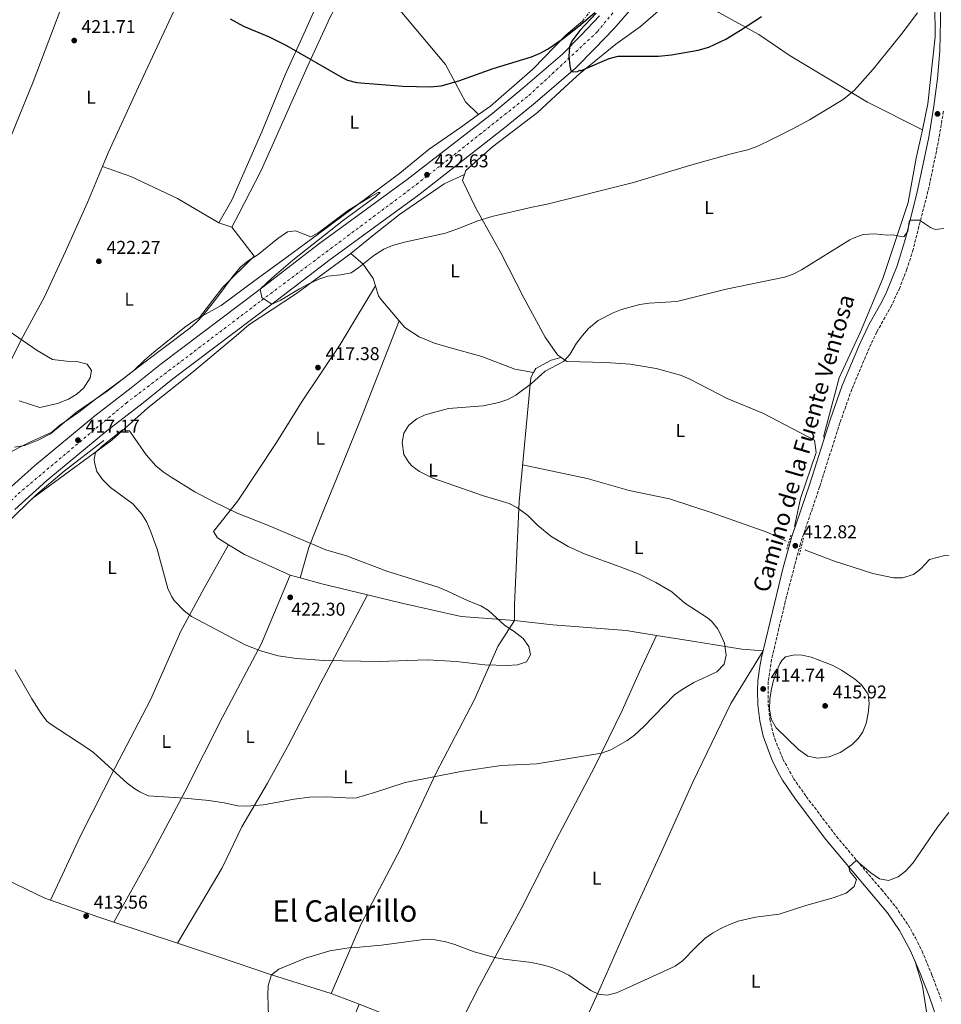
# Model space of a CAD drawing. Units: metres. Extents: x 563273 to 566715, y 4710215 to 4712558.
# Drawn here: x 565281 to 565778, y 4710560 to 4711091 of the extents above; entities that cross this region are included whole.
import ezdxf
from ezdxf.enums import TextEntityAlignment as Align

# ---------------------------------------------------------------- set-up
doc = ezdxf.new("R2010")
doc.units = ezdxf.units.M
doc.header["$MEASUREMENT"] = 0
for name, pattern in [('DGN Style 2', [1.7399219301090239, 1.043953158065414, -0.6959687720436097]), ('DGN Style 3', [2.435890702152634, 1.739921930109024, -0.6959687720436097]), ('DGN Style 4', [2.7856150101045474, 1.391937544087219, -0.6959687720436097, 0.001739921930109024, -0.6959687720436097]), ('DGN Style 7', [3.4798438602180486, 1.565929737098122, -0.6959687720436097, 0.5219765790327072, -0.6959687720436097])]:
    doc.linetypes.add(name, pattern=pattern)
for name, color, linetype, lineweight in [('Acequia sin especificar', 4, 'Continuous', 0), ('Cabeza de talud', 9, 'DGN Style 7', 0), ('Camino', 7, 'DGN Style 3', 0), ('Carretera', 9, 'Continuous', 0), ('Cota de punto acotado terreno', 7, 'Continuous', 0), ('Curva de nivel directora', 30, 'Continuous', 30), ('Curva de nivel intermedia', 30, 'Continuous', 0), ('Eje de carretera', 7, 'DGN Style 4', 0), ('Etiqueta de uso rústico', 92, 'Continuous', 0), ('Línea de asfalto', 7, 'Continuous', 13), ('Línea de cambio de uso (parcela vista)', 92, 'Continuous', 0), ('Margen derecho', 7, 'Continuous', 0), ('Pontón-alcantarilla (pasos de agua)', 1, 'DGN Style 2', 0), ('Pozo puntual', 7, 'Continuous', 0), ('Punto acotado terreno (símbolo)', 7, 'Continuous', 0), ('Texto de Área (paraje) menor', 7, 'Continuous', 0)]:
    doc.layers.add(name, color=color, linetype=linetype, lineweight=lineweight)
doc.styles.add('Style-Arial', font='arial.ttf')

# ---------------------------------------------------------------- blocks, each defined once
blk = doc.blocks.new('5PATER')
at = {"layer": 'Pozo puntual', "linetype": 'Continuous', "lineweight": 0}
h = blk.add_hatch(color=51, dxfattribs=at)
edge = h.paths.add_edge_path()
edge.add_ellipse((0, 0), major_axis=(-0.1095731443231308, -0.1110710700762829), ratio=0.9994222409660317, start_angle=0, end_angle=360)
blk = doc.blocks.new('*U7')
at = {"layer": 'Carretera', "color": 9, "linetype": 'Continuous', "lineweight": 0}
for points in [[(565271.6000000023, 4710834.230000001, 415.8800000000047), (565289.1700000009, 4710850, 416.4700000000012), (565321.7300000008, 4710876.960000001, 417.1699999999983), (565341.3299999988, 4710892.109999998, 417.7100000000065), (565357.410000001, 4710905.040000001, 418.1699999999983), (565410.7699999993, 4710945.359999999, 419.6499999999942), (565442.320000001, 4710969.62, 420.4799999999959), (565490.0399999999, 4711004.399999999, 421.8500000000058), (565536.1400000005, 4711040.23, 423.179999999993), (565552.4499999986, 4711053.59, 423.6000000000058), (565573.6900000017, 4711072, 424.1699999999983), (565583.8700000006, 4711082.15, 424.4900000000052), (565593.6999999987, 4711092.62, 424.8099999999977)], [(565611.0700000006, 4711096.779999999, 425.1300000000047), (565601.3400000008, 4711085.689999999, 424.8099999999977), (565591.269999999, 4711074.960000002, 424.4900000000052), (565580.7199999989, 4711064.439999999, 424.1699999999983), (565559.1000000027, 4711045.699999999, 423.6000000000058), (565542.5700000012, 4711032.16, 423.179999999993), (565496.2499999992, 4710996.16, 421.8500000000058), (565448.4999999991, 4710961.359999998, 420.4799999999959), (565417.0199999987, 4710937.160000001, 419.6499999999942), (565363.7499999999, 4710896.9, 418.1699999999983), (565347.7100000003, 4710884.010000001, 417.7100000000065), (565328.1799999992, 4710868.909999999, 417.1699999999983), (565295.9099999999, 4710842.190000001, 416.4700000000012), (565278.5699999994, 4710826.62, 415.8800000000047)]]:
    blk.add_polyline3d(points, dxfattribs=at)

msp = doc.modelspace()

# ---------------------------------------------------------------- linework, layer by layer
at = {"layer": 'Acequia sin especificar', "color": 4, "linetype": 'Continuous', "lineweight": 0}
for points in [[(565642.4500000002, 4710896.880000001, 412.3600000000006), (565662.5700000003, 4710886.4, 412.3000000000029), (565681.6500000004, 4710878.560000001, 412.1000000000058), (565709.4900000002, 4710863.92, 411.8600000000006), (565710.4100000003, 4710857.279999999, 411.7400000000052), (565701.9699999997, 4710832.560000001, 411.7599999999948), (565698.7300000004, 4710817.359999999, 411.9199999999983)], [(565326.6100000005, 4710863.76, 416.1000000000058), (565305.1699999999, 4710847.279999999, 415.3600000000006), (565289.8099999996, 4710834.24, 414.9799999999959), (565274.4500000002, 4710819.359999999, 414.6000000000058), (565257.5700000003, 4710802.560000001, 413.820000000007), (565240.8499999996, 4710786.960000001, 413.4400000000023), (565225.9299999997, 4710771.84, 412.8800000000047), (565209.5300000003, 4710754.880000001, 412.7799999999988), (565187.5700000003, 4710730.4, 412.4199999999983), (565174.0899999999, 4710713.039999999, 411.9799999999959), (565158.0099999999, 4710691.279999999, 411.8000000000029), (565141.1699999999, 4710671.039999999, 411.679999999993), (565126.7300000004, 4710651.119999999, 411.5399999999936), (565112.7300000004, 4710630.24, 411.3600000000006), (565087.8499999996, 4710591.850000001, 410.9199999999983), (565062.0499999998, 4710550.33, 410.7400000000052), (565051.2800000003, 4710529.609999999, 410.6399999999995), (565032.9199999999, 4710489.369999999, 409.9799999999959), (565022.1600000003, 4710466.65, 409.7200000000012), (565017, 4710450.33, 409.1999999999971), (565009.3600000005, 4710431.449999999, 408.8800000000047), (565007.3600000005, 4710429.130000001, 408.1900000000023)], [(565552.2300000004, 4710850.59, 413.4600000000065), (565587.0499999998, 4710843.199999999, 412.7799999999988), (565609.6100000005, 4710836.800000001, 412.2200000000012), (565631.4500000002, 4710832.32, 412.0399999999936), (565654.4900000002, 4710824.720000001, 411.8999999999942), (565684.3700000001, 4710814.16, 411.9199999999983), (565694.2300000004, 4710809.560000001, 411.7400000000052)], [(565704.5, 4710804.789999999, 411.5599999999977), (565704.6500000004, 4710804.720000001, 411.5599999999977), (565719.7300000004, 4710798.960000001, 411.3800000000047), (565741.0899999999, 4710792.08, 411.2799999999988), (565752.0899999999, 4710789.680000001, 411.2400000000052), (565756.9699999997, 4710789.76, 411.2599999999948), (565762.9299999997, 4710791.52, 411.2400000000052), (565766.8099999996, 4710794.640000001, 411.2400000000052), (565771.6100000005, 4710799.600000001, 411.2400000000052), (565779.7699999996, 4710801.76, 411.0399999999936), (565806.0499999998, 4710801.92, 410.8800000000047), (565812.1699999999, 4710801.439999999, 410.7599999999948), (565828.25, 4710799.199999999, 409.8800000000047), (565833.7300000004, 4710797.119999999, 409.7599999999948), (565838.3300000001, 4710793.92, 409.4799999999959), (565842.3700000001, 4710789.84, 409.2400000000052), (565844.0099999999, 4710785.680000001, 409.1000000000058), (565844.9299999997, 4710747.680000001, 408.8000000000029), (565844.5700000003, 4710729.359999999, 408.6000000000058), (565843.7699999996, 4710717.600000001, 408.5599999999977), (565839.8499999996, 4710704.800000001, 408.3800000000047), (565836.8700000001, 4710694.119999999, 408.8099999999977)]]:
    msp.add_polyline3d(points, dxfattribs=at)
at = {"layer": 'Cabeza de talud', "color": 9, "linetype": 'DGN Style 7', "lineweight": 0, "extrusion": (-0.1223298556094111, -0.03648284661711463, 0.9918187376377263), "elevation": -240639.30146612, "flags": 128}
msp.add_lwpolyline([(-4352953.836481112, 1873002.306225252), (-4352969.179909031, 1873023.143771166), (-4352973.572300951, 1873029.567375545)], dxfattribs=at)
at = {"layer": 'Camino', "color": 7, "linetype": 'DGN Style 3', "lineweight": 0}
msp.add_polyline3d([(565779.0899999986, 4711041.180000001, 416.5800000000018), (565776.2499999999, 4711024.369999999, 416.070000000007), (565771.3099999981, 4711000.41, 415.2799999999989), (565762.699999998, 4710966.660000001, 414.2700000000041), (565759.3599999986, 4710956.070000002, 414.050000000003), (565755.4899999973, 4710946.060000001, 413.8200000000071), (565751.1700000011, 4710936.630000002, 413.6100000000008), (565743.1700000014, 4710922.240000002, 413.2700000000041), (565739.0399999986, 4710913.530000002, 413.1600000000035), (565729.6999999977, 4710891.350000001, 412.8899999999994), (565723.2499999993, 4710873.199999999, 412.6699999999984), (565712.3199999993, 4710838.750000001, 412.4600000000065), (565701.9699999981, 4710808.08, 412.2700000000042), (565693.7699999994, 4710776.77, 412.9100000000036), (565686.4299999991, 4710745.760000001, 413.5), (565684.6599999989, 4710733.78, 413.6000000000059), (565684.6099999996, 4710721.67, 413.6999999999972), (565685.5500000007, 4710713.65, 413.7599999999948), (565687.2499999994, 4710705.76, 413.8300000000018), (565688.149999998, 4710702.940000001, 413.6999999999972), (565692.5899999993, 4710691.990000002, 413.1999999999971), (565698.28, 4710681.630000001, 412.6999999999973), (565705.1299999986, 4710671.880000001, 412.0800000000018), (565721.4499999977, 4710650.32, 410.4299999999931), (565745.6399999991, 4710621.76, 408.6300000000047), (565753.27, 4710612.540000002, 408.3800000000047), (565760.019999998, 4710602.66, 408.1399999999995), (565763.9999999988, 4710595.750000001, 407.9700000000012), (565767.5500000005, 4710588.609999999, 407.8099999999977), (565772.8999999971, 4710575.67, 407.5399999999937), (565778.199999999, 4710561.619999999, 407.320000000007)], dxfattribs=at)
at = {"layer": 'Curva de nivel directora', "color": 30, "linetype": 'Continuous', "lineweight": 30, "elevation": 425, "flags": 128}
for points in [[(565394.6100000006, 4711090.939999999), (565401.7699999999, 4711087.039999999), (565415.5999999989, 4711081.200000001), (565424.9699999989, 4711076.640000002), (565455.0399999988, 4711059.310000001), (565457.8899999986, 4711058), (565462.73, 4711056.600000001), (565487.7199999993, 4711054.62), (565502.4899999994, 4711054.28), (565508.2899999997, 4711054.960000002), (565517.959999999, 4711057.580000003), (565536.4699999986, 4711064.190000001), (565557.0500000002, 4711070.560000001), (565561.6900000004, 4711072.440000001), (565566.0899999992, 4711074.850000001), (565574.0599999998, 4711080.4), (565582.529999999, 4711086.960000001), (565591.2499999984, 4711094.320000002)], [(565591.8799999988, 4711094.060000002), (565583.1799999995, 4711084.760000002), (565578.7899999997, 4711078.869999999), (565577.5600000002, 4711075.850000001), (565577.1800000002, 4711070.82), (565577.6299999994, 4711065.539999999), (565578.4099999996, 4711062.430000001), (565581.8000000003, 4711062.600000001), (565583.0799999988, 4711063.310000001), (565583.4900000001, 4711062.960000002), (565598.9299999987, 4711069.680000001), (565603.8300000003, 4711070.840000001), (565625.4099999988, 4711070.91), (565632.5900000003, 4711071.529999999), (565646.9099999989, 4711074.02), (565652.6899999991, 4711075.760000001), (565661.7300000003, 4711080.09), (565669.7699999983, 4711084.880000004), (565680.9899999987, 4711092.170000001)]]:
    msp.add_lwpolyline(points, dxfattribs=at)
at = {"layer": 'Curva de nivel intermedia', "color": 30, "linetype": 'Continuous', "lineweight": 0, "flags": 128}
for points, elevation in [([(565673.4500000017, 4711020.399999999), (565678.1700000003, 4711022.060000001), (565684.1800000005, 4711024.859999998), (565697.6000000006, 4711031.56), (565706.8300000018, 4711036.569999998), (565724.9800000016, 4711047.430000001), (565731.1700000007, 4711052.56), (565741.1500000008, 4711063.78), (565756.2100000015, 4711082.56), (565765.0100000014, 4711094.16)], 420.0000000000001), ([(565278.37, 4710860.079999999), (565283.9700000014, 4710861.119999998), (565291.1700000009, 4710863.970000001), (565297.7500000013, 4710867.300000001), (565311.7300000001, 4710879.039999999), (565328.3100000006, 4710890.24), (565347.4000000014, 4710905.08), (565372.8100000009, 4710924.24), (565376.5599999992, 4710927.559999999), (565380.0000000015, 4710931.199999998), (565386.9700000008, 4710939.970000001), (565396.2900000014, 4710952.479999999), (565400.4500000011, 4710957.279999998), (565404.2599999999, 4710960.519999999), (565409.7899999997, 4710964.07), (565420.370000001, 4710972.640000001), (565425.4500000017, 4710976.160000001), (565429.8100000002, 4710976.8), (565438.1299999995, 4710973.519999999), (565441.8100000009, 4710975.52), (565458.3899999993, 4710987.789999999), (565470.3400000008, 4710995.109999998), (565474.4900000015, 4710997.310000001), (565475.550000001, 4710997.429999999), (565473.1400000014, 4710995.300000001), (565455.6600000003, 4710982.399999999), (565428.4900000015, 4710960.84), (565417.120000001, 4710951.25), (565410.770000001, 4710945.36), (565411.75, 4710940.8), (565417.0200000005, 4710937.159999999), (565421.6100000016, 4710939.15), (565431.9300000014, 4710945.519999999), (565436.9699999995, 4710948.239999999), (565442.4500000002, 4710950.720000001), (565447.2100000011, 4710952.269999999), (565454.2100000017, 4710953.039999999), (565459.7700000006, 4710954.079999999), (565463.9000000012, 4710956.960000001), (565472.1300000012, 4710963.519999999), (565477.5300000013, 4710966.8), (565482.1200000001, 4710968.789999999), (565488.6700000014, 4710970.699999998), (565510.7000000015, 4710975.529999998), (565518.3200000012, 4710978.09), (565527.5700000003, 4710981.890000001), (565535.6399999993, 4710984.470000002), (565557.3300000017, 4710989.519999999), (565565.5300000004, 4710991.119999998), (565612.0100000009, 4711002.699999999), (565642.2400000019, 4711012.02), (565664.6100000015, 4711018.24), (565673.4500000017, 4711020.399999999)], 420.0000000000001), ([(565593.020000001, 4710928.359999999), (565601.0000000005, 4710932.499999999), (565605.5700000015, 4710934.32), (565615.3600000015, 4710937), (565620.5200000004, 4710937.73), (565635.4500000014, 4710938.719999999), (565662.0000000009, 4710945.219999999), (565693.4100000019, 4710951.679999999), (565698.1000000013, 4710953.46), (565702.5700000017, 4710955.710000001), (565728.6800000007, 4710971.859999998), (565731.0099999999, 4710973.039999999), (565735.7400000016, 4710974.679999999), (565741.8900000007, 4710975.060000001), (565748.6900000002, 4710974.48), (565751.8900000008, 4710974.560000001), (565756.8500000008, 4710973.480000001), (565757.9700000006, 4710973.680000001), (565759.8900000006, 4710976.480000001), (565760.5499999999, 4710981.529999999), (565761.130000001, 4710982.490000002), (565766.1900000017, 4710982.550000001), (565772.1500000006, 4710978.55), (565774.5700000012, 4710977.52), (565779.3300000001, 4710978.079999999)], 415), ([(565278.7300000021, 4710740.079999999), (565287.6500000005, 4710724.48), (565292.8499999995, 4710716.560000001), (565295.9000000005, 4710712.56), (565297.6900000009, 4710710.960000001), (565316.8900000011, 4710698.560000001), (565320.8899999999, 4710695.560000001), (565339.2100000016, 4710679.039999999), (565343.1800000013, 4710676.05), (565345.8900000004, 4710674.319999999), (565350.4700000002, 4710672.279999999), (565369.9900000001, 4710670.989999999), (565383.1300000007, 4710669.76), (565391.3700000017, 4710668.48), (565398.690000002, 4710666.800000001), (565403.680000001, 4710666.590000001), (565412.53, 4710667.480000001), (565429.0900000005, 4710670.48), (565437.5700000008, 4710671.600000001), (565446.2900000003, 4710671.760000001), (565460.3700000019, 4710671.060000001), (565462.6900000019, 4710671.199999999), (565472.5, 4710674.039999999), (565489.0100000012, 4710679.439999999), (565518.9699999995, 4710685.279999998), (565540.72, 4710688.660000001), (565559.9300000013, 4710689.519999999), (565594.7500000009, 4710695.270000001), (565599.8499999995, 4710697.119999998), (565608.6100000013, 4710702.029999999), (565612.61, 4710705.02), (565617.5499999998, 4710709.609999998), (565634.0900000001, 4710726.720000002), (565638.1800000005, 4710729.58), (565644.5700000009, 4710733.310000001), (565656.850000001, 4710739.12), (565660.8099999995, 4710743.119999998), (565662.0000000009, 4710748.05), (565661.0500000009, 4710754.569999999), (565658.4500000014, 4710760.529999998), (565657.250000001, 4710762.399999999), (565654.0800000017, 4710766.310000001), (565651.8900000011, 4710768.24), (565639.610000001, 4710776.159999999), (565632.6900000009, 4710782.16), (565624.070000002, 4710787.270000001), (565615.0599999998, 4710791.62), (565604.8899999997, 4710795.679999999), (565585.9300000009, 4710802.560000001), (565576.8000000002, 4710806.630000001), (565567.4900000007, 4710812.239999999), (565560.5300000003, 4710817.92), (565555.0499999997, 4710823.279999999), (565549.530000001, 4710827.519999999), (565545.0200000004, 4710829.699999998), (565531.1300000009, 4710833.920000001), (565503.9300000012, 4710843.519999999), (565496.6900000013, 4710847.039999999), (565492.7000000015, 4710849.929999999), (565490.8500000008, 4710851.84), (565488.3200000006, 4710856.25), (565487.27, 4710862.609999999), (565488.2100000011, 4710867.720000001), (565491.0099999995, 4710871.999999999), (565495.280000001, 4710875.359999998), (565499.7300000011, 4710877.52), (565512.370000001, 4710880.929999999), (565530.9700000001, 4710882.48), (565539.4600000015, 4710884.179999999), (565544.2100000012, 4710885.819999999), (565548.6700000004, 4710888.169999998), (565556.9600000008, 4710894.500000001), (565564.4300000007, 4710901.039999999), (565574.3300000003, 4710906.32), (565577.6500000019, 4710910.06), (565581.2900000007, 4710916.159999999), (565584.4500000012, 4710920.399999999), (565587.7400000015, 4710924.15), (565593.020000001, 4710928.359999999)], 415), ([(565275.5700000017, 4710922.720000001), (565290.63, 4710912.189999999), (565298.9600000004, 4710907.359999999), (565306.4500000007, 4710906.56), (565312.0499999997, 4710906.4), (565317.4900000001, 4710904.880000001), (565319.8100000003, 4710901.52), (565319.2100000012, 4710897.599999999), (565315.8499999995, 4710892.16)], 420.0000000000001), ([(565315.8499999995, 4710892.16), (565312.0900000001, 4710888.859999999), (565307.5000000012, 4710886.039999999), (565301.5100000009, 4710883.720000001), (565292.0100000014, 4710881.600000001), (565280.8900000014, 4710885.119999999)], 420.0000000000001), ([(565544.0100000001, 4710742.439999999), (565531.9700000014, 4710742.800000001), (565516.5599999998, 4710744.619999998), (565500.8100000008, 4710745.52), (565474.9299999997, 4710744.720000002), (565445.3300000014, 4710745.180000001), (565430.3700000013, 4710746.270000001), (565420.4800000006, 4710747.66), (565411.0500000004, 4710750.32), (565402.6500000005, 4710753.680000001), (565373.8100000002, 4710768.880000001), (565369.8300000014, 4710771.880000001), (565364.5000000005, 4710777.599999999), (565363.250000001, 4710779.519999999), (565361.1200000008, 4710784.060000001), (565355.2300000011, 4710805.09), (565351.8499999995, 4710814.479999999), (565349.6500000021, 4710819.680000001), (565347.1100000008, 4710823.980000001), (565342.1300000009, 4710829.58), (565330.0499999997, 4710838.480000001), (565325.8099999995, 4710842.640000001), (565322.8500000001, 4710846.960000001), (565321.5, 4710851.829999999), (565321.3300000002, 4710853.680000001), (565322.0099999997, 4710857.199999998), (565325.7699999993, 4710860.83), (565336.6100000021, 4710869.519999998), (565340.4100000019, 4710869.04), (565349.3200000013, 4710856.08), (565354.65, 4710850), (565358.5199999991, 4710846.84), (565362.8399999997, 4710843.909999999), (565375.6100000015, 4710836.050000001), (565385.4000000017, 4710830.829999999), (565398.4300000005, 4710824.550000001), (565414.3600000007, 4710818.350000001), (565446.2300000021, 4710804.890000001), (565457.37, 4710801.600000001), (565479.0900000016, 4710793.359999998), (565506.7699999998, 4710784.640000001), (565511.4000000011, 4710782.769999999), (565522.8499999996, 4710777.359999999), (565529.6500000014, 4710774.639999999), (565533.9299999995, 4710772.050000001), (565542.5300000004, 4710764.270000001), (565547.7699999998, 4710760.720000001), (565552.4900000005, 4710757.039999999), (565555.6900000012, 4710752.720000001), (565556.5300000015, 4710748.32), (565554.3300000001, 4710744.48), (565549.5800000002, 4710742.849999998), (565544.0100000001, 4710742.439999999)], 420), ([(565711.1700000004, 4710692.480000001), (565706.0100000015, 4710693.679999999), (565701.0100000014, 4710697.279999999), (565688.9800000017, 4710708.9), (565686.2500000005, 4710713.519999998), (565685.4099999999, 4710719.119999999), (565685.5599999996, 4710724.119999999), (565686.2600000015, 4710729.079999999), (565687.3299999998, 4710733.9), (565688.860000001, 4710738.65), (565690.9199999997, 4710743.349999999), (565691.8899999997, 4710745.199999999), (565694.0100000009, 4710747.119999999), (565698.9900000008, 4710748.32), (565702.9300000014, 4710748.080000001), (565707.7900000007, 4710746.919999998), (565719.0500000016, 4710742.67), (565724.1100000021, 4710739.989999999), (565731.0900000003, 4710735.359999998), (565734.8900000001, 4710732.140000001), (565738.490000001, 4710726.960000001), (565739.1100000001, 4710721.989999999), (565738.5500000013, 4710716.71), (565737.4900000019, 4710711.279999998), (565735.620000001, 4710706.67), (565733.2500000016, 4710703.279999998), (565729.6500000008, 4710699.699999998), (565723.3299999997, 4710695.519999999), (565717.5300000017, 4710693.199999998), (565711.1700000004, 4710692.480000001)], 415), ([(565415.3600000021, 4710553.52), (565414.9700000009, 4710565.07), (565415.1600000008, 4710570.039999999), (565416.8799999997, 4710575.84), (565420.8400000005, 4710578.909999999), (565435.2100000004, 4710584.820000002), (565448.2900000007, 4710588.789999999), (565458.5700000003, 4710590.349999999), (565464.4000000019, 4710590.640000002), (565476.2400000016, 4710591.84), (565500.2000000007, 4710594.96), (565505.1900000017, 4710594.59), (565510.9600000007, 4710593.599999999), (565515.7400000017, 4710592.119999998), (565526.0900000007, 4710588.180000001), (565537.2400000021, 4710585.039999997), (565542.1600000015, 4710584.15), (565557.0700000003, 4710582.409999999), (565563.7500000012, 4710580.960000001), (565568.480000001, 4710579.519999999), (565573.1400000012, 4710577.659999999), (565577.16, 4710575.520000001), (565588.9500000007, 4710567.38), (565593.1600000019, 4710565.279999998), (565597.8800000002, 4710564.840000001), (565602.8300000011, 4710566.039999999), (565607.780000002, 4710568.140000001), (565634.440000001, 4710580.399999999), (565638.5000000001, 4710583.259999999), (565645.4200000003, 4710590.59), (565650.4800000007, 4710595.359999999), (565654.5800000001, 4710598.23), (565659.0500000004, 4710600.82), (565663.7199999997, 4710602.939999999), (565668.5200000008, 4710604.640000001), (565677.760000001, 4710606.8), (565690.5599999997, 4710608.480000001), (565704.8300000014, 4710613.119999998), (565719.5600000012, 4710617.279999998), (565726.64, 4710619.84), (565730.8800000001, 4710623.439999998), (565732.2400000015, 4710627.2), (565728.6500000017, 4710631.5), (565728.1500000011, 4710633.859999998), (565732.1100000017, 4710637.359999998), (565739.8700000001, 4710630.710000001), (565744.5599999995, 4710627.439999999), (565749.5400000017, 4710626.599999999), (565754.6400000001, 4710628.640000001), (565758.5800000008, 4710631.720000001), (565762.6599999999, 4710635.939999999), (565775.8400000008, 4710655.33), (565781.9899999998, 4710663.220000001)], 410.0000000000001)]:
    msp.add_lwpolyline(points, dxfattribs=dict(at, elevation=elevation))
at = {"layer": 'Eje de carretera', "color": 7, "linetype": 'DGN Style 4', "lineweight": 0}
msp.add_polyline3d([(564923.3699999996, 4710228.820000002, 411.6699999999984), (564949.9899999984, 4710303.470000002, 411.6000000000059), (564995.7499999993, 4710430.470000001, 410.929999999993), (565035.4400000017, 4710515.750000002, 411.5299999999989), (565081.6600000006, 4710595.640000002, 412.0899999999966), (565104.0799999973, 4710634.890000002, 412.5299999999989), (565131.1599999988, 4710669.230000001, 412.9499999999972), (565166.649999999, 4710716.420000002, 413.3500000000059), (565198.3999999975, 4710754.27, 413.8600000000007), (565280.4399999998, 4710835.050000002, 416.0599999999977), (565338.4999999986, 4710883.850000001, 417.550000000003), (565411.7099999997, 4710939.390000002, 419.9400000000023), (565495.0100000005, 4711001.66, 421.9100000000037), (565555.6000000017, 4711049.62, 423.6000000000058), (565592.6299999976, 4711084.12, 424.6499999999942), (565626.2899999993, 4711125.350000001, 425.800000000003)], dxfattribs=at)
at = {"layer": 'Línea de asfalto', "color": 7, "linetype": 'Continuous', "lineweight": 13}
for points in [[(565271.6000000018, 4710834.230000001, 415.8800000000047), (565289.1700000004, 4710850, 416.4700000000012), (565321.7300000002, 4710876.960000001, 417.1699999999984), (565341.3299999983, 4710892.109999999, 417.7100000000065), (565357.4100000005, 4710905.040000002, 418.1699999999984), (565410.7699999987, 4710945.36, 419.6499999999943), (565442.3200000006, 4710969.620000001, 420.479999999996), (565490.0399999995, 4711004.4, 421.8500000000058), (565536.14, 4711040.230000001, 423.179999999993), (565552.449999998, 4711053.59, 423.6000000000058), (565573.6900000012, 4711072.000000001, 424.1699999999984), (565583.8700000001, 4711082.15, 424.4900000000052), (565593.6999999982, 4711092.62, 424.8099999999976)], [(565278.5699999989, 4710826.62, 415.8800000000047), (565295.9099999995, 4710842.190000001, 416.4700000000012), (565328.1799999988, 4710868.91, 417.1699999999984), (565347.7099999997, 4710884.010000001, 417.7100000000065), (565363.7499999994, 4710896.900000001, 418.1699999999984), (565417.0199999983, 4710937.160000001, 419.6499999999943), (565448.4999999986, 4710961.359999999, 420.479999999996), (565496.2499999988, 4710996.160000001, 421.8500000000058), (565542.5700000006, 4711032.160000001, 423.179999999993), (565559.1000000021, 4711045.699999999, 423.6000000000058), (565580.7199999985, 4711064.439999999, 424.1699999999984), (565591.2699999985, 4711074.960000004, 424.4900000000052), (565601.3400000002, 4711085.689999999, 424.8099999999976), (565611.07, 4711096.78, 425.1300000000048)]]:
    msp.add_polyline3d(points, dxfattribs=at)
at = {"layer": 'Línea de cambio de uso (parcela vista)', "color": 92, "linetype": 'Continuous', "lineweight": 0, "extrusion": (0.003817645948172214, -0.001301470208776711, 0.9999918658442728), "elevation": -3552.732073011759, "flags": 128}
msp.add_lwpolyline([(565389.7664476951, 4710978.08601227), (565382.7263844678, 4710980.486014301)], dxfattribs=at)
at = {"layer": 'Línea de cambio de uso (parcela vista)', "color": 92, "linetype": 'Continuous', "lineweight": 0, "extrusion": (-0.1442622671697613, -0.2850552788037267, 0.9475926795291161), "elevation": -1424005.632229676, "flags": 128}
msp.add_lwpolyline([(-1622704.557333553, 4224975.206662729), (-1622694.491019875, 4224974.361542067), (-1622667.520539357, 4224975.613572678)], dxfattribs=at)
at = {"layer": 'Línea de cambio de uso (parcela vista)', "color": 92, "linetype": 'Continuous', "lineweight": 0, "extrusion": (0.01746601850633928, -0.004751543493595954, 0.999836167095372), "elevation": -12085.68943734221, "flags": 128}
msp.add_lwpolyline([(4694014.350359485, 690900.9139153474), (4694014.350359485, 690895.3892977139)], dxfattribs=at)
at = {"layer": 'Línea de cambio de uso (parcela vista)', "color": 92, "linetype": 'Continuous', "lineweight": 0, "extrusion": (0.02800777034224959, 0.03461750135209993, 0.9990081047722252), "elevation": 179333.8982641033, "flags": 128}
msp.add_lwpolyline([(2523424.636231918, -4013903.422158286), (2523413.464000454, -4013908.362790242), (2523390.662194107, -4013919.142350871)], dxfattribs=at)
at = {"layer": 'Línea de cambio de uso (parcela vista)', "color": 92, "linetype": 'Continuous', "lineweight": 0, "extrusion": (0.3099783844218958, 0.9033436538862335, 0.2964517569093834), "elevation": 4430657.54892481, "flags": 128}
msp.add_lwpolyline([(994223.4851671673, -1374866.571772763), (994195.7586276869, -1374865.891178577), (994187.3443279155, -1374866.21576965)], dxfattribs=at)
at = {"layer": 'Línea de cambio de uso (parcela vista)', "color": 92, "linetype": 'Continuous', "lineweight": 0, "extrusion": (0.03486591679891392, -0.0115002762216632, 0.9993258284926877), "elevation": -34049.49190557573, "flags": 128}
msp.add_lwpolyline([(4650619.953652887, 938065.3396845849), (4650619.953652887, 938029.1133281577)], dxfattribs=at)
at = {"layer": 'Línea de cambio de uso (parcela vista)', "color": 92, "linetype": 'Continuous', "lineweight": 0, "extrusion": (0.02090319315745202, -0.00807940509815236, 0.9997488583284715), "elevation": -25829.40821806894, "flags": 128}
msp.add_lwpolyline([(4597639.831754639, 1170556.604791256), (4597639.831754639, 1170540.540728881)], dxfattribs=at)
at = {"layer": 'Línea de cambio de uso (parcela vista)', "color": 92, "linetype": 'Continuous', "lineweight": 0}
for points in [[(565463.8899999997, 4711162.91, 435.9199999999983), (565451.2199999997, 4711129.359999999, 431.3800000000047), (565445.2599999999, 4711107.439999999, 427.1399999999995), (565435.2100000001, 4711084.960000001, 424.3000000000029), (565424.25, 4711060.800000001, 422.6000000000058), (565411.6900000004, 4711030.08, 420.8600000000006), (565395.6100000005, 4710993.279999999, 419.8399999999965), (565388.4500000002, 4710981.119999999, 420.0200000000041)], [(565340.7400000002, 4711135.119999999, 424.679999999993), (565365.7800000003, 4711132.32, 425.6600000000035), (565378.4199999999, 4711131.359999999, 426.320000000007), (565365.3799999999, 4711097.52, 423.4600000000065), (565345.2100000001, 4711054.32, 421.1000000000058), (565328.8499999996, 4711018.800000001, 420.2400000000052), (565325.8200000003, 4711011.460000001, 420.429999999993)], [(565214.8099999996, 4710878.77, 419.9499999999971), (565235.1699999999, 4710924.08, 417.9700000000012), (565243.6500000004, 4710945.84, 418.5299999999988), (565252.3300000001, 4710966.08, 419.2100000000065), (565262.3300000001, 4710992.560000001, 420.4100000000035), (565278.8499999996, 4711033.76, 419.8699999999953), (565288.5300000003, 4711057.119999999, 420.25), (565305.2599999999, 4711101.680000001, 421.4900000000052), (565314.54, 4711122.880000001, 422.9700000000012), (565316.9800000004, 4711131.52, 423.679999999993)], [(565528.5199999996, 4711039.369999999, 422.2700000000041), (565521.5300000003, 4711046.24, 422.7899999999936), (565510.7300000004, 4711066.4, 425.1900000000023), (565486.29, 4711095.52, 427.9499999999971), (565480.3700000001, 4711101.680000001, 428.4900000000052), (565476.0599999996, 4711104.720000001, 428.8099999999977), (565469.7000000002, 4711106.800000001, 428.8099999999977), (565463.2999999998, 4711107.680000001, 428.4100000000035), (565457.6600000003, 4711107.359999999, 427.929999999993), (565456.3799999999, 4711106.480000001, 427.6900000000023), (565448.4500000002, 4711091.84, 426.1300000000047), (565436.2100000001, 4711064.880000001, 423.2899999999936), (565422.3300000001, 4711033.92, 421.1699999999983), (565411.29, 4711009.199999999, 420.3500000000058), (565399.25, 4710985.84, 419.8500000000058), (565395.4900000002, 4710978.720000001, 419.9900000000052)], [(565520.9299999997, 4711007.08, 421.9400000000023), (565521.6900000004, 4711009.279999999, 422.4400000000023), (565536.0499999998, 4711022, 422.4400000000023), (565560.2100000001, 4711040.480000001, 423.679999999993), (565577.3300000001, 4711056.32, 423.8800000000047), (565583.0899999999, 4711061.439999999, 424.4400000000023), (565602.4100000003, 4711077.359999999, 425.1999999999971), (565615.7300000004, 4711086.880000001, 425.6199999999953), (565633.5300000003, 4711102.560000001, 426.4600000000065), (565637.7999999998, 4711106.4, 426.7400000000052)], [(565637.7999999998, 4711106.4, 426.7400000000052), (565658.0099999999, 4711094.32, 425.9600000000065), (565679.5300000003, 4711082.480000001, 424.4400000000023), (565696.4500000002, 4711070.960000001, 422.0399999999936), (565738.2100000001, 4711046.16, 418.8000000000029), (565767.7400000002, 4711031.199999999, 417.75)], [(565774.4699999997, 4711098.880000001, 419.9199999999983), (565774.5700000003, 4711081.279999999, 419.2700000000041), (565770.7300000004, 4711045.119999999, 418.1499999999942), (565767.7400000002, 4711031.199999999, 417.75)], [(565528.5199999996, 4711039.369999999, 422.2700000000041), (565535.0099999999, 4711044, 422.5200000000041), (565557.6900000004, 4711063.84, 423.7799999999989), (565575.6500000004, 4711082.32, 425.4199999999983), (565584.5300000003, 4711089.680000001, 426.0200000000041)], [(565378.0899999999, 4710929.949999999, 419.6100000000006), (565389.7300000004, 4710936.480000001, 418.9600000000065), (565407.9699999997, 4710949.92, 418.8000000000029), (565425.1299999999, 4710962.560000001, 419.1600000000035), (565445.6100000005, 4710977.600000001, 420.0599999999977), (565486.0899999999, 4711007.84, 421.1000000000058), (565501.8099999996, 4711020.720000001, 421.6199999999953), (565518.7300000004, 4711032.4, 421.8999999999942), (565528.5199999996, 4711039.369999999, 422.2700000000041)], [(565767.7400000002, 4711031.199999999, 417.75), (565764.4500000002, 4711015.92, 417.3099999999977), (565760.1299999999, 4710992.08, 415.929999999993), (565746.4900000002, 4710951.039999999, 414.3899999999995), (565734.4500000002, 4710922.32, 413.6699999999983), (565722.9299999997, 4710897.600000001, 413.0299999999988), (565714.6900000004, 4710866.4, 412.8500000000058), (565714.75, 4710864.720000001, 412.6100000000006)], [(565325.8200000003, 4711011.460000001, 420.429999999993), (565317.7699999996, 4710992, 420.9199999999983), (565305.8499999996, 4710965.680000001, 421.3800000000047), (565294.5300000003, 4710941.199999999, 420.4799999999959), (565282.0099999999, 4710918.08, 419.0800000000018), (565276.9299999997, 4710907.680000001, 418.8000000000029), (565265.25, 4710886.32, 419.4799999999959), (565253.9500000002, 4710865.02, 419.5200000000041)], [(565388.4500000002, 4710981.119999999, 420.0200000000041), (565366.3300000001, 4710994.24, 419.8800000000047), (565341.1699999999, 4711006.08, 420.0200000000041), (565325.8200000003, 4711011.460000001, 420.429999999993)], [(565459.7300000004, 4710964.560000001, 419.6999999999971), (565471.3300000001, 4710974.08, 420.679999999993), (565485.9299999997, 4710985.52, 420.3399999999965), (565510.0499999998, 4711002, 420.8999999999942), (565520.9299999997, 4711007.08, 421.9400000000023)], [(565573.0300000003, 4710908.539999999, 415.4499999999971), (565571.0899999999, 4710909.92, 415.5800000000018), (565564.3300000001, 4710919.439999999, 415.820000000007), (565552.9299999997, 4710940.640000001, 416.8600000000006), (565540.4500000002, 4710964.960000001, 418.0200000000041), (565526.8899999997, 4710989.359999999, 420.1199999999953), (565519.8099999996, 4711003.84, 421.1999999999971), (565520.9299999997, 4711007.08, 421.9400000000023)], [(565395.4900000002, 4710978.720000001, 419.9900000000052), (565407.4900000002, 4710963.039999999, 419.570000000007), (565390.6500000004, 4710946.32, 419.9900000000052), (565378.0899999999, 4710929.949999999, 419.6100000000006)], [(565459.7300000004, 4710964.560000001, 419.6999999999971), (565429.8499999996, 4710942.640000001, 419), (565404.6900000004, 4710926, 418.8000000000029), (565397.8899999997, 4710920.16, 419.3999999999942), (565373.8899999997, 4710900.16, 420.3000000000029), (565350.3300000001, 4710881.279999999, 420.3800000000047), (565330.7699999996, 4710864, 419.8399999999965), (565308.7300000004, 4710847.680000001, 416.9600000000065), (565287.7699999996, 4710832.26, 414.929999999993)], [(565472.9600000001, 4710947.100000001, 419.3500000000058), (565471.7300000004, 4710950.960000001, 419.8000000000029), (565466.25, 4710958.800000001, 420), (565459.7300000004, 4710964.560000001, 419.6999999999971)], [(565472.9600000001, 4710947.100000001, 419.3500000000058), (565462.0099999999, 4710928.880000001, 417.9900000000052), (565453.8899999997, 4710915.439999999, 417.6699999999983), (565433.3700000001, 4710884.960000001, 416.9499999999971), (565419.6100000005, 4710862.720000001, 417.2100000000065), (565398.7300000004, 4710831.199999999, 419.7299999999959), (565385.6500000004, 4710814.720000001, 421.8300000000018), (565387.7300000004, 4710811.199999999, 422.2100000000065), (565393.79, 4710807.5, 422.0200000000041)], [(565485.7000000002, 4710928.230000001, 417.6600000000035), (565475.8899999997, 4710940, 418.4600000000065), (565474.6500000004, 4710941.76, 418.7200000000012), (565472.9600000001, 4710947.100000001, 419.3500000000058)], [(565273.9299999997, 4710856.4, 419.4199999999983), (565286.29, 4710862.640000001, 419.6000000000058), (565298.5700000003, 4710868.32, 419.6199999999953), (565302.6900000004, 4710871.76, 419.5599999999977), (565313.0499999998, 4710879.039999999, 419.2200000000012), (565322.0899999999, 4710886.08, 418.9799999999959), (565337.2100000001, 4710897.199999999, 419.3000000000029), (565342.6900000004, 4710901.52, 419.4400000000023), (565348.4100000003, 4710907.119999999, 419.7599999999948), (565353.5700000003, 4710911.359999999, 419.9199999999983), (565370.1699999999, 4710924.800000001, 419.7799999999989), (565375.0499999998, 4710928.24, 419.7799999999989), (565378.0899999999, 4710929.949999999, 419.6100000000006)], [(565432.3399999999, 4710789.67, 422.0500000000029), (565437.0099999999, 4710806.16, 420.3300000000018), (565444.5300000003, 4710825.199999999, 418.8099999999977), (565453.5300000003, 4710847.119999999, 416.7100000000065), (565464.4100000003, 4710873.680000001, 416.75), (565485.7000000002, 4710928.230000001, 417.6600000000035)], [(565558.1699999999, 4710900.430000001, 414.8399999999965), (565548.1299999999, 4710902.16, 415.179999999993), (565530.25, 4710909.039999999, 415.2799999999988), (565512.1299999999, 4710914, 415.5200000000041), (565504.6900000004, 4710916.16, 416.5599999999977), (565496.5300000003, 4710919.600000001, 417.2599999999948), (565488.6900000004, 4710924.640000001, 417.4199999999983), (565485.7000000002, 4710928.230000001, 417.6600000000035)], [(565573.0300000003, 4710908.539999999, 415.4499999999971), (565567.6500000004, 4710907.119999999, 415.8099999999977), (565559.3300000001, 4710902.480000001, 414.9900000000052), (565558.1699999999, 4710900.430000001, 414.8399999999965)], [(565642.4500000002, 4710896.880000001, 412.3600000000006), (565637.3700000001, 4710899.039999999, 413.0599999999977), (565624.29, 4710902.560000001, 414.1999999999971), (565610.29, 4710904.960000001, 414.320000000007), (565597.0099999999, 4710905.84, 414.0800000000018), (565576.0499999998, 4710906.4, 415.2400000000052), (565573.0300000003, 4710908.539999999, 415.4499999999971)], [(565558.1699999999, 4710900.430000001, 414.8399999999965), (565556.6500000004, 4710897.76, 414.6499999999942), (565550.3700000001, 4710830.800000001, 414.5899999999965), (565547.8499999996, 4710775.119999999, 419.1100000000006), (565547.8499999996, 4710766.720000001, 419.3899999999995)], [(565393.79, 4710807.5, 422.0200000000041), (565380.6100000005, 4710784.24, 420.2400000000052), (565368.0899999999, 4710760.960000001, 418.9199999999983), (565351.6100000005, 4710723.92, 415.9400000000023), (565332.6900000004, 4710687.52, 414.179999999993), (565314.0499999998, 4710650.720000001, 413.3399999999965), (565297.7699999996, 4710615.99, 412.8800000000047)], [(565331.9199999999, 4710604.16, 413.2200000000012), (565352.29, 4710640.640000001, 412.9600000000065), (565370.1699999999, 4710674.4, 413.9600000000065), (565390.5300000003, 4710714.640000001, 417.1999999999971), (565411.4900000002, 4710754.4, 420.4600000000065), (565427.0099999999, 4710791.119999999, 422.1499999999942)], [(565468.6299999999, 4710780.51, 421.3500000000058), (565456.5700000003, 4710757.680000001, 421.3099999999977), (565443.5300000003, 4710733.199999999, 419.6699999999983), (565425.7300000004, 4710699.039999999, 416.7700000000041), (565414.7699999996, 4710679.039999999, 415.0299999999988), (565400.8899999997, 4710655.600000001, 413.4900000000052), (565390.4100000003, 4710633.439999999, 411.7100000000065), (565376.9699999997, 4710611.039999999, 411.5299999999988), (565366.2999999998, 4710592.82, 411.8899999999995)], [(565468.6299999999, 4710780.51, 421.3500000000058), (565487.1299999999, 4710776, 420.9900000000052), (565519.0499999998, 4710768.880000001, 420.3899999999995), (565547.8499999996, 4710766.720000001, 419.3899999999995)], [(565449.1600000003, 4710565.680000001, 409.570000000007), (565465.2000000002, 4710603.279999999, 410.2899999999936), (565486.7699999996, 4710644.32, 411.8099999999977), (565505.6900000004, 4710684.640000001, 415.070000000007), (565526.25, 4710724.16, 418.7899999999936), (565538.8899999997, 4710752.800000001, 419.4700000000012), (565547.8499999996, 4710766.720000001, 419.3899999999995)], [(565547.8499999996, 4710766.720000001, 419.3899999999995), (565568.4900000002, 4710764.4, 418.5099999999948), (565608.1299999999, 4710761.359999999, 416.2899999999936), (565624.4400000004, 4710758.730000001, 415.7400000000052)], [(565624.4400000004, 4710758.730000001, 415.7400000000052), (565615.1699999999, 4710739.119999999, 415.9400000000023), (565605.9699999997, 4710718.32, 415.7599999999948), (565591.25, 4710688.08, 413.9199999999983), (565570.3700000001, 4710648.480000001, 410.9199999999983), (565551.4400000004, 4710611.279999999, 409.4400000000023), (565529, 4710569.84, 409), (565512.9000000004, 4710538.220000001, 408.6000000000058)], [(565568.04, 4710511.730000001, 408.5), (565593.7999999998, 4710568.24, 409.7400000000052), (565610.0800000001, 4710604.960000001, 410.0399999999936), (565626.9699999997, 4710641.680000001, 411.4199999999983), (565644.0499999998, 4710679.52, 412.3600000000006), (565664.5300000003, 4710721.92, 413.6999999999971), (565681.8700000001, 4710750.449999999, 413.4199999999983), (565670.4500000002, 4710751.279999999, 413.4499999999971), (565643.8899999997, 4710755.600000001, 415.0899999999965), (565624.4400000004, 4710758.730000001, 415.7400000000052)], [(565255.8399999999, 4710636.539999999, 411.9700000000012), (565263.6100000005, 4710632, 411.8300000000018), (565294.7699999996, 4710617.039999999, 412.8099999999977), (565297.7699999996, 4710615.99, 412.8800000000047)], [(565366.2999999998, 4710592.82, 411.8899999999995), (565388.4000000004, 4710585.52, 411.0299999999988), (565416.8799999999, 4710575.84, 410.4900000000052), (565449.1600000003, 4710565.680000001, 409.570000000007)], [(565698.4000000004, 4710446.24, 406.7100000000065), (565698.2800000003, 4710451.680000001, 406.8300000000018), (565695.9199999999, 4710459.600000001, 406.9900000000052), (565695.1600000003, 4710464.720000001, 407.0099999999948), (565695.4000000004, 4710470.880000001, 406.9900000000052), (565697.5599999996, 4710478.08, 407.2299999999959), (565699.5999999996, 4710482.720000001, 407.2700000000041), (565703.7199999997, 4710486.32, 407.5099999999948), (565709.8399999999, 4710488.800000001, 407.570000000007), (565715.9600000001, 4710489.600000001, 407.570000000007), (565722.2800000003, 4710490.880000001, 407.5899999999965), (565734.4000000004, 4710496, 407.5899999999965), (565746.6799999997, 4710502.480000001, 407.3300000000018), (565754.5999999996, 4710508.800000001, 406.8099999999977), (565760.5599999996, 4710514.800000001, 406.8300000000018), (565765.4000000004, 4710520.560000001, 407.0299999999988), (565768.9600000001, 4710525.439999999, 406.9900000000052), (565773.3200000003, 4710534, 407.4900000000052), (565767.7999999998, 4710569.92, 407.570000000007), (565763.5899999999, 4710583.58, 407.75)], [(565432.9299999997, 4710473.859999999, 412.1499999999942), (565436, 4710481.76, 411.4499999999971), (565453.4400000004, 4710532.720000001, 409.429999999993), (565464.1399999997, 4710559.890000001, 409.2100000000065)], [(565464.1399999997, 4710559.890000001, 409.2100000000065), (565481, 4710553.359999999, 408.8099999999977), (565507.1600000003, 4710540.560000001, 408.5299999999988), (565512.9000000004, 4710538.220000001, 408.6000000000058)]]:
    msp.add_polyline3d(points, dxfattribs=at)
at = {"layer": 'Margen derecho', "color": 7, "linetype": 'Continuous', "lineweight": 0}
msp.add_polyline3d([(565777.8999999972, 4711107.02, 418.2500000000001), (565777.1999999998, 4711073.680000001, 417.5299999999988), (565775.8399999986, 4711058.750000001, 417.0800000000019), (565773.8999999985, 4711043.949999999, 416.6399999999995), (565771.1299999991, 4711027.230000001, 416.1300000000047), (565764.7899999979, 4710996.78, 415.1199999999955), (565758.5899999997, 4710972.570000002, 414.3800000000049), (565754.1299999983, 4710957.900000001, 414.050000000003), (565748.3700000005, 4710943.630000002, 413.7200000000012), (565746.219999998, 4710939.140000002, 413.6100000000008), (565738.8999999978, 4710926.050000003, 413.2899999999936), (565733.9800000003, 4710915.800000002, 413.1600000000035), (565724.53, 4710893.350000001, 412.8899999999994), (565717.9999999988, 4710874.960000001, 412.6699999999984), (565707.0599999976, 4710840.470000002, 412.4600000000065), (565697.3999999971, 4710812.060000001, 412.2799999999989), (565692.6499999975, 4710795.210000002, 412.4600000000065), (565680.9899999987, 4710746.800000003, 413.5), (565680.0499999999, 4710741.880000004, 413.5399999999938), (565679.1200000001, 4710734.2, 413.6000000000059), (565678.8599999986, 4710729.2, 413.6399999999995), (565679.0700000009, 4710721.359999999, 413.6999999999972), (565680.0700000001, 4710712.750000002, 413.7599999999948), (565681.8899999994, 4710704.32, 413.8300000000018), (565686.609999998, 4710691.760000001, 413.300000000003), (565689.7799999998, 4710685.110000002, 413.0000000000001), (565692.2399999984, 4710680.770000001, 412.8000000000029), (565699.269999998, 4710670.490000002, 412.2100000000065), (565715.6400000007, 4710648.66, 410.5599999999977), (565736.4899999984, 4710623.99, 408.8500000000059), (565748.8399999999, 4710609.2, 408.3800000000047), (565755.3199999996, 4710599.710000002, 408.1399999999995), (565761.3999999971, 4710588.680000001, 407.8699999999955), (565766.3700000005, 4710577.090000002, 407.6100000000007), (565771.3099999981, 4710564.290000001, 407.3800000000048), (565779.4400000017, 4710540.83, 407.1300000000047)], dxfattribs=at)
at = {"layer": 'Pontón-alcantarilla (pasos de agua)', "color": 1, "linetype": 'DGN Style 2', "lineweight": 0, "elevation": 412.1900000000023, "flags": 128}
msp.add_lwpolyline([(565696.8899999997, 4710812.800000001), (565694.5300000003, 4710804.880000001)], dxfattribs=at)
at = {"layer": 'Pontón-alcantarilla (pasos de agua)', "color": 1, "linetype": 'DGN Style 2', "lineweight": 0, "extrusion": (0.004260946271141298, 0.01660299753582601, 0.9998530816123437), "elevation": 81036.20637979516, "flags": 128}
msp.add_lwpolyline([(623074.0698632399, -4702859.288217053), (623074.0698632398, -4702868.622540809)], dxfattribs=at)

# ---------------------------------------------------------------- block references
at = {"layer": 'Carretera', "color": 9, "linetype": 'Continuous', "lineweight": 0}
msp.add_blockref('*U7', (0, 0), dxfattribs=at)
at = {"layer": 'Punto acotado terreno (símbolo)', "color": 7, "linetype": 'Continuous', "lineweight": 0, "xscale": 10, "yscale": 10, "zscale": 10}
for p in [(565310.5799999969, 4711079.280000002, 421.7100000000065), (565775.89, 4711039.760000001, 417.2400000000057), (565500.7300000003, 4711006.960000002, 422.6300000000052), (565323.8500000016, 4710960.32, 422.2700000000041), (565441.9699999974, 4710903.040000001, 417.3800000000047), (565312.6099999985, 4710863.920000001, 417.1699999999983), (565699.2500000001, 4710807.040000003, 412.820000000007), (565427.0100000018, 4710779.199999999, 422.3000000000034), (565681.9299999997, 4710729.840000002, 414.7400000000057), (565715.2899999976, 4710720.720000002, 415.9199999999987), (565317.0100000018, 4710607.440000001, 413.5599999999982)]:
    msp.add_blockref('5PATER', p, dxfattribs=at)

# ---------------------------------------------------------------- texts
at = {"color": 7, "linetype": 'Continuous', "lineweight": 0, "style": 'Style-Arial'}
msp.add_text('Camino de la Fuente Ventosa', height=9, rotation=73.75538, dxfattribs=at).set_placement((565708.0536168512, 4710861.042275991, 416.8800000000047), align=Align.CENTER)
at = {"layer": 'Cota de punto acotado terreno', "color": 7, "linetype": 'Continuous', "lineweight": 0, "style": 'Style-Arial'}
for s, p in [('421.71', (565314.48, 4711083.279999999, 421.7100000000065)), ('422.63', (565504.7499999997, 4711010.960000004, 422.6300000000047)), ('422.27', (565327.9899999994, 4710964.32, 422.2700000000041)), ('417.38', (565446.0300000014, 4710907.040000002, 417.3800000000047)), ('417.17', (565316.7399999974, 4710867.92, 417.1699999999983)), ('412.82', (565703.3399999988, 4710811.040000001, 412.820000000007)), ('422.30', (565427.6000000023, 4710769.33, 422.3000000000029)), ('414.74', (565686.0000000005, 4710733.84, 414.7400000000052)), ('415.92', (565719.3700000017, 4710724.720000001, 415.9199999999983)), ('413.56', (565321.0899999993, 4710611.439999999, 413.5599999999977))]:
    msp.add_text(s, height=7.000000000000002, dxfattribs=at).set_placement(p)
at = {"layer": 'Etiqueta de uso rústico', "color": 92, "linetype": 'Continuous', "lineweight": 0, "style": 'Style-Arial'}
for p in [(565319.5714203782, 4711048.790010002, 420.9499999999971), (565461.6514203819, 4711035.270010002, 423.2400000000052), (565652.7314203787, 4710989.270010002, 417.9799999999959), (565515.8914203785, 4710955.110010001, 418.4600000000065), (565340.2114203799, 4710939.910010002, 421.1399999999995), (565637.3614203772, 4710869.11001, 412.9700000000012), (565443.1714203814, 4710864.95001, 416.820000000007), (565503.9614203793, 4710847.830010001, 414.9799999999959), (565614.8414203777, 4710806.070010001, 414.5899999999965), (565330.9614203786, 4710795.310010002, 418.5200000000041), (565360.161420379, 4710701.590009999, 415.0899999999965), (565405.431420378, 4710704.13001, 415.9199999999983), (565458.2214203808, 4710682.430009999, 414.9100000000035), (565531.081420381, 4710660.710010002, 412.7700000000041), (565592.2414203802, 4710627.910010002, 410.6100000000006), (565677.8414203787, 4710572.390010001, 408.6499999999942)]:
    msp.add_text('L', height=7.000000000000002, dxfattribs=at).set_placement(p, align=Align.MIDDLE_CENTER)
at = {"layer": 'Texto de Área (paraje) menor', "color": 7, "linetype": 'Continuous', "lineweight": 0, "style": 'Style-Arial'}
msp.add_text('El Calerillo', height=11.5, dxfattribs=at).set_placement((565456.4445723947, 4710610.20001, 410.8000000000029), align=Align.MIDDLE_CENTER)

doc.saveas('drawing.dxf')
